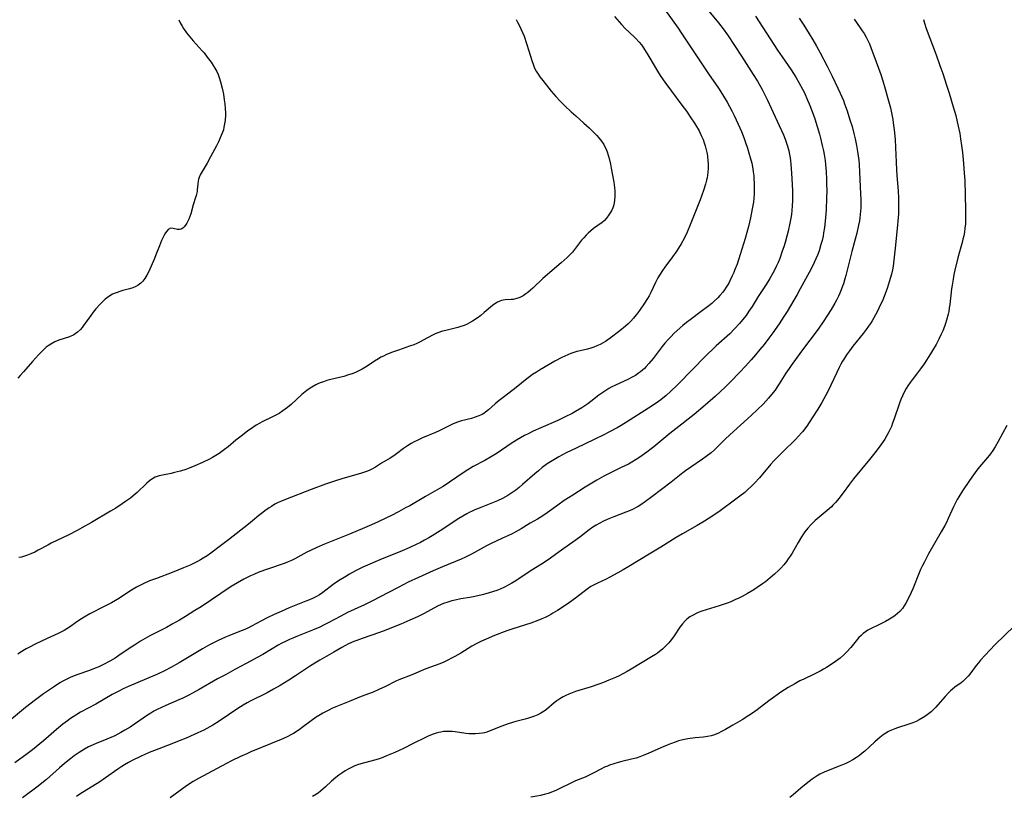
# Model space of a CAD drawing. Units: inches. Extents: x 2060224 to 2065666, y 206187 to 211658.
# Drawn here: x 2061067 to 2061262, y 206363 to 206517 of the extents above; entities that cross this region are included whole.
import ezdxf

# ---------------------------------------------------------------- set-up
doc = ezdxf.new("R2010")
doc.units = ezdxf.units.IN
doc.header["$MEASUREMENT"] = 0
doc.layers.add('c_36_T13S_R18E', color=195, linetype='Continuous')

msp = doc.modelspace()

# ---------------------------------------------------------------- linework, layer by layer
at = {"layer": 'c_36_T13S_R18E'}
for points, elevation in [([(2061194.93, 206519.2), (2061197.64, 206515.42), (2061198.39, 206514.35), (2061203.68, 206506.41), (2061205.64, 206503.51), (2061206.44, 206502.27), (2061207.36, 206500.75), (2061207.84, 206499.91), (2061208.3, 206499.05), (2061208.77, 206498.12), (2061209.56, 206496.4), (2061210.19, 206494.91), (2061210.73, 206493.52), (2061211.01, 206492.73), (2061211.39, 206491.61), (2061211.74, 206490.47), (2061211.93, 206489.8), (2061212.22, 206488.62), (2061212.43, 206487.52), (2061212.52, 206486.94), (2061212.62, 206486.15), (2061212.67, 206485.54), (2061212.72, 206484.66), (2061212.73, 206483.79), (2061212.69, 206482.5), (2061212.63, 206481.72), (2061212.55, 206480.94), (2061212.34, 206479.58), (2061211.98, 206477.82), (2061211.56, 206476.06), (2061211.25, 206474.91), (2061210.92, 206473.72), (2061209.94, 206470.51), (2061209.32, 206468.63), (2061208.91, 206467.53), (2061208.66, 206466.92), (2061208.38, 206466.26), (2061207.9, 206465.27), (2061207.67, 206464.84), (2061207.18, 206464.03), (2061206.84, 206463.54), (2061206.48, 206463.07), (2061205.92, 206462.39), (2061205.5, 206461.95), (2061204.7, 206461.17), (2061204.31, 206460.83), (2061203.47, 206460.14), (2061202.21, 206459.18), (2061200.01, 206457.56), (2061199.29, 206457.02), (2061198.59, 206456.45), (2061197.41, 206455.42), (2061196.77, 206454.82), (2061196.22, 206454.27), (2061195.69, 206453.71), (2061195.02, 206452.94), (2061194.49, 206452.27), (2061192.67, 206449.9), (2061191.84, 206448.88), (2061191.31, 206448.3), (2061190.95, 206447.93), (2061190.57, 206447.59), (2061190.18, 206447.26), (2061189.76, 206446.95), (2061189.15, 206446.54), (2061188.54, 206446.19), (2061187.79, 206445.81), (2061185.07, 206444.55), (2061184.48, 206444.25), (2061183.9, 206443.94), (2061183.46, 206443.67), (2061182.68, 206443.15), (2061181.92, 206442.6), (2061180.28, 206441.35), (2061179.68, 206440.91), (2061178.52, 206440.11), (2061177.29, 206439.37), (2061176.63, 206439), (2061175.21, 206438.28), (2061173.77, 206437.61), (2061170.41, 206436.15), (2061168.86, 206435.45), (2061167.99, 206435.03), (2061167.16, 206434.6), (2061166.35, 206434.16), (2061165.54, 206433.68), (2061164.52, 206433.03), (2061161.7, 206431.11), (2061160.39, 206430.28), (2061159.27, 206429.64), (2061156.97, 206428.44), (2061155.89, 206427.79), (2061155.18, 206427.32), (2061152.27, 206425.31), (2061150.99, 206424.49), (2061150.28, 206424.06), (2061147.51, 206422.52), (2061144.37, 206420.67), (2061143.56, 206420.22), (2061142.15, 206419.44), (2061140.78, 206418.73), (2061139.66, 206418.19), (2061138.12, 206417.46), (2061136.78, 206416.86), (2061135.4, 206416.26), (2061132.4, 206415.02), (2061127.46, 206413.03), (2061125.93, 206412.36), (2061124.69, 206411.78), (2061123.99, 206411.42), (2061121.59, 206410.13), (2061120.93, 206409.82), (2061120.25, 206409.53), (2061119.45, 206409.22), (2061116.14, 206408.07), (2061114.47, 206407.45), (2061113.43, 206407.01), (2061112.8, 206406.72), (2061111.49, 206406.08), (2061110.2, 206405.37), (2061108.96, 206404.6), (2061102.97, 206400.62), (2061101.77, 206399.84), (2061099.9, 206398.68), (2061098.68, 206397.95), (2061097.24, 206397.13), (2061096.11, 206396.52), (2061093.5, 206395.18), (2061092.8, 206394.81), (2061090.96, 206393.76), (2061089.76, 206393.02), (2061089.08, 206392.58), (2061086.68, 206390.93), (2061085.91, 206390.43), (2061084.86, 206389.8), (2061083.61, 206389.14), (2061082.71, 206388.71), (2061082, 206388.39), (2061080.82, 206387.93), (2061078.31, 206387.08), (2061077.77, 206386.87), (2061077, 206386.54), (2061076.24, 206386.18), (2061075.55, 206385.81), (2061074.98, 206385.48), (2061073.67, 206384.64), (2061072.93, 206384.15), (2061071.74, 206383.31), (2061070.15, 206382.13), (2061068.15, 206380.59), (2061065.35, 206378.32)], 978), ([(2061184.98, 206517.74), (2061186.39, 206516.18), (2061187.21, 206515.32), (2061187.85, 206514.7), (2061189.19, 206513.45), (2061189.89, 206512.7), (2061190.34, 206512.15), (2061190.75, 206511.56), (2061190.96, 206511.23), (2061191.62, 206510.14), (2061193.04, 206507.71), (2061193.74, 206506.58), (2061194.19, 206505.88), (2061194.99, 206504.75), (2061196.28, 206502.94), (2061198.37, 206500.19), (2061199.28, 206498.95), (2061200.16, 206497.68), (2061200.9, 206496.57), (2061201.29, 206495.94), (2061201.62, 206495.37), (2061201.8, 206495.04), (2061202.23, 206494.15), (2061202.57, 206493.35), (2061202.8, 206492.72), (2061203, 206492.08), (2061203.14, 206491.56), (2061203.37, 206490.5), (2061203.45, 206489.96), (2061203.54, 206489.17), (2061203.58, 206488.46), (2061203.59, 206487.61), (2061203.54, 206486.77), (2061203.47, 206486.26), (2061203.39, 206485.77), (2061203.28, 206485.28), (2061203.08, 206484.51), (2061202.68, 206483.21), (2061202.35, 206482.29), (2061201.99, 206481.37), (2061200.02, 206476.41), (2061199.41, 206474.96), (2061198.81, 206473.69), (2061198.22, 206472.62), (2061197.71, 206471.81), (2061197.35, 206471.26), (2061196.51, 206470.07), (2061194.99, 206468.02), (2061194.52, 206467.34), (2061194.08, 206466.65), (2061193.62, 206465.87), (2061193.15, 206464.99), (2061192.2, 206462.99), (2061191.86, 206462.34), (2061191.54, 206461.78), (2061190.83, 206460.67), (2061190.11, 206459.62), (2061189.63, 206458.96), (2061189.31, 206458.54), (2061188.8, 206457.9), (2061188.26, 206457.3), (2061187.72, 206456.77), (2061187.16, 206456.28), (2061186.03, 206455.38), (2061184.12, 206453.92), (2061183.2, 206453.27), (2061182.73, 206452.98), (2061182.14, 206452.66), (2061181.53, 206452.37), (2061180.93, 206452.13), (2061180.31, 206451.93), (2061179.66, 206451.76), (2061178.2, 206451.43), (2061177.53, 206451.26), (2061176.94, 206451.09), (2061176.36, 206450.88), (2061175.75, 206450.64), (2061175.16, 206450.37), (2061174.57, 206450.08), (2061173.19, 206449.35), (2061170.11, 206447.56), (2061169.51, 206447.2), (2061168.75, 206446.7), (2061168.15, 206446.26), (2061167.63, 206445.85), (2061165.51, 206444.1), (2061163.17, 206442.36), (2061162.09, 206441.52), (2061161.31, 206440.86), (2061159.99, 206439.67), (2061159.42, 206439.22), (2061159.09, 206438.99), (2061158.75, 206438.79), (2061158.07, 206438.48), (2061157.36, 206438.22), (2061156.62, 206438), (2061154.62, 206437.48), (2061153.67, 206437.17), (2061152.85, 206436.83), (2061150.19, 206435.52), (2061149.46, 206435.19), (2061146.91, 206434.12), (2061145.86, 206433.64), (2061145.26, 206433.33), (2061144.68, 206433.01), (2061143.94, 206432.55), (2061143.16, 206432), (2061141.74, 206430.94), (2061141.21, 206430.57), (2061140.5, 206430.12), (2061138.79, 206429.08), (2061137.58, 206428.33), (2061136.89, 206427.93), (2061136.31, 206427.66), (2061135.77, 206427.44), (2061135.22, 206427.25), (2061134.59, 206427.05), (2061132.06, 206426.36), (2061130.91, 206426.02), (2061129.45, 206425.55), (2061127.64, 206424.92), (2061124.82, 206423.87), (2061119.73, 206421.9), (2061118.93, 206421.57), (2061118.26, 206421.27), (2061117.62, 206420.95), (2061116.92, 206420.54), (2061116.46, 206420.25), (2061115.6, 206419.65), (2061115.2, 206419.35), (2061114.44, 206418.73), (2061113.2, 206417.68), (2061112.38, 206417.01), (2061108.39, 206413.89), (2061106.85, 206412.71), (2061104.91, 206411.26), (2061104.17, 206410.74), (2061103.41, 206410.25), (2061102.84, 206409.91), (2061102.27, 206409.59), (2061101.46, 206409.18), (2061100.82, 206408.88), (2061099.52, 206408.31), (2061097.22, 206407.39), (2061094.11, 206406.24), (2061092.77, 206405.73), (2061091.48, 206405.17), (2061090.85, 206404.86), (2061090.17, 206404.49), (2061089.5, 206404.1), (2061088.84, 206403.69), (2061086.77, 206402.34), (2061085.23, 206401.42), (2061083.78, 206400.64), (2061080.9, 206399.19), (2061079.78, 206398.56), (2061079.26, 206398.23), (2061078.53, 206397.73), (2061076.86, 206396.53), (2061076.36, 206396.21), (2061075.84, 206395.9), (2061075.18, 206395.55), (2061074.62, 206395.28), (2061072.47, 206394.32), (2061070.09, 206393.18), (2061068.92, 206392.59), (2061068.28, 206392.24), (2061067.12, 206391.56), (2061066.61, 206391.23)], 980), ([(2061213, 206517.81), (2061217.36, 206511.07), (2061218.24, 206509.76), (2061220.03, 206507.15), (2061220.96, 206505.72), (2061221.6, 206504.64), (2061222.3, 206503.35), (2061222.68, 206502.58), (2061223.32, 206501.14), (2061223.63, 206500.4), (2061224.2, 206498.91), (2061224.72, 206497.43), (2061225.2, 206495.92), (2061225.66, 206494.39), (2061225.87, 206493.62), (2061226.23, 206492.15), (2061226.46, 206491.07), (2061226.58, 206490.4), (2061226.77, 206489.15), (2061226.85, 206488.41), (2061226.98, 206486.9), (2061227.06, 206485.48), (2061227.09, 206484.52), (2061227.11, 206483.16), (2061227.09, 206481.79), (2061227, 206479.41), (2061226.89, 206477.9), (2061226.82, 206477.16), (2061226.67, 206475.9), (2061226.5, 206474.8), (2061226.38, 206474.19), (2061226.19, 206473.33), (2061225.97, 206472.49), (2061225.58, 206471.23), (2061225.28, 206470.42), (2061224.97, 206469.66), (2061224.63, 206468.91), (2061224.28, 206468.19), (2061223.64, 206466.97), (2061221.87, 206463.71), (2061221.24, 206462.58), (2061219.25, 206459.21), (2061218.61, 206458.19), (2061217.67, 206456.79), (2061216.42, 206454.99), (2061215.64, 206453.93), (2061214.69, 206452.68), (2061213.86, 206451.64), (2061212.99, 206450.58), (2061212.12, 206449.59), (2061211.01, 206448.37), (2061209.87, 206447.15), (2061208.03, 206445.25), (2061206.98, 206444.22), (2061205.02, 206442.42), (2061203.02, 206440.65), (2061200.79, 206438.76), (2061199.65, 206437.82), (2061198.39, 206436.82), (2061196.01, 206434.99), (2061192.8, 206432.32), (2061192.3, 206431.94), (2061191.43, 206431.29), (2061190.03, 206430.32), (2061189.3, 206429.85), (2061188.42, 206429.32), (2061187.75, 206428.94), (2061186.35, 206428.22), (2061184.19, 206427.2), (2061182.9, 206426.54), (2061181.53, 206425.75), (2061179.21, 206424.34), (2061176.72, 206422.79), (2061175.03, 206421.7), (2061173.76, 206420.8), (2061171.65, 206419.23), (2061170.77, 206418.63), (2061169.71, 206418), (2061168.28, 206417.18), (2061166.5, 206416.1), (2061165.29, 206415.43), (2061164.56, 206415.05), (2061162.8, 206414.21), (2061160.37, 206413.09), (2061159.58, 206412.7), (2061156.64, 206411.06), (2061155.46, 206410.48), (2061154.55, 206410.08), (2061150.87, 206408.54), (2061149.03, 206407.75), (2061146.13, 206406.43), (2061144.09, 206405.46), (2061142.11, 206404.46), (2061138.39, 206402.51), (2061137.02, 206401.81), (2061135.38, 206401.02), (2061132.06, 206399.44), (2061130.72, 206398.76), (2061128.2, 206397.42), (2061127.37, 206397), (2061126.52, 206396.59), (2061125.4, 206396.09), (2061124.73, 206395.82), (2061122.12, 206394.78), (2061121.18, 206394.39), (2061120.51, 206394.1), (2061119.72, 206393.73), (2061119.01, 206393.37), (2061118.3, 206392.98), (2061115.22, 206391.14), (2061114.12, 206390.51), (2061112.91, 206389.85), (2061109.66, 206388.14), (2061107.8, 206387.13), (2061106.27, 206386.28), (2061102.58, 206384.18), (2061101.31, 206383.48), (2061100.57, 206383.09), (2061099.33, 206382.49), (2061098.54, 206382.13), (2061096.01, 206381.04), (2061095.13, 206380.64), (2061094.25, 206380.21), (2061093.6, 206379.86), (2061092.99, 206379.49), (2061092.38, 206379.11), (2061088.89, 206376.74), (2061087.85, 206376.09), (2061087.06, 206375.64), (2061085.87, 206375.02), (2061085.06, 206374.65), (2061084.31, 206374.33), (2061082.17, 206373.47), (2061081.09, 206372.99), (2061080.65, 206372.78), (2061079.88, 206372.36), (2061078.8, 206371.69), (2061077.82, 206370.99), (2061077.12, 206370.46), (2061075.91, 206369.51), (2061074.86, 206368.62), (2061072.3, 206366.34), (2061071.39, 206365.59), (2061070.63, 206364.99), (2061067.54, 206362.71)], 974)]:
    msp.add_lwpolyline(points, dxfattribs=dict(at, elevation=elevation))
for points in [[(2061201.41, 206521.69, 976), (2061205.64, 206516.52, 976), (2061206.54, 206515.33, 976), (2061207.39, 206514.12, 976), (2061210.17, 206509.9, 976), (2061212.52, 206506.28, 976), (2061213.35, 206504.91, 976), (2061214.27, 206503.28, 976), (2061215.37, 206501.14, 976), (2061216.11, 206499.6, 976), (2061217.29, 206497.02, 976), (2061218.52, 206494.25, 976), (2061218.85, 206493.44, 976), (2061219.16, 206492.62, 976), (2061219.34, 206492.05, 976), (2061219.59, 206491.08, 976), (2061219.74, 206490.4, 976), (2061219.85, 206489.72, 976), (2061219.93, 206489.14, 976), (2061220.01, 206488.47, 976), (2061220.08, 206487.59, 976), (2061220.19, 206485.59, 976), (2061220.3, 206483.17, 976), (2061220.32, 206482.3, 976), (2061220.32, 206481.2, 976), (2061220.28, 206480.18, 976), (2061220.2, 206479.26, 976), (2061220.1, 206478.49, 976), (2061219.97, 206477.72, 976), (2061219.8, 206476.76, 976), (2061219.45, 206475.17, 976), (2061219.19, 206474.16, 976), (2061218.84, 206472.91, 976), (2061218.58, 206472.03, 976), (2061218.3, 206471.17, 976), (2061217.79, 206469.75, 976), (2061217.47, 206468.97, 976), (2061217.17, 206468.29, 976), (2061216.86, 206467.67, 976), (2061216.42, 206466.85, 976), (2061215.82, 206465.77, 976), (2061215.09, 206464.57, 976), (2061213.52, 206462.17, 976), (2061212.31, 206460.22, 976), (2061211.68, 206459.25, 976), (2061211.1, 206458.45, 976), (2061210.73, 206457.97, 976), (2061209.78, 206456.8, 976), (2061208.84, 206455.77, 976), (2061207.86, 206454.8, 976), (2061205.19, 206452.37, 976), (2061202.82, 206450.1, 976), (2061200.65, 206447.92, 976), (2061197.35, 206444.52, 976), (2061196.21, 206443.39, 976), (2061195.2, 206442.48, 976), (2061194.62, 206442, 976), (2061194.17, 206441.66, 976), (2061193.28, 206441.02, 976), (2061191.72, 206440, 976), (2061187.36, 206437.22, 976), (2061186.34, 206436.6, 976), (2061185.51, 206436.11, 976), (2061183.91, 206435.24, 976), (2061182.9, 206434.73, 976), (2061180.97, 206433.79, 976), (2061177.42, 206432.11, 976), (2061175.44, 206431.13, 976), (2061173.95, 206430.35, 976), (2061172.62, 206429.59, 976), (2061171.63, 206428.95, 976), (2061170.68, 206428.25, 976), (2061169.91, 206427.62, 976), (2061169.18, 206427, 976), (2061166.75, 206424.86, 976), (2061166.11, 206424.31, 976), (2061165.46, 206423.78, 976), (2061165.03, 206423.46, 976), (2061164.46, 206423.07, 976), (2061163.87, 206422.71, 976), (2061162.77, 206422.11, 976), (2061161.79, 206421.64, 976), (2061160.77, 206421.21, 976), (2061158.13, 206420.2, 976), (2061157.28, 206419.85, 976), (2061156.77, 206419.61, 976), (2061156.15, 206419.3, 976), (2061155.7, 206419.05, 976), (2061154.9, 206418.59, 976), (2061154.15, 206418.12, 976), (2061150.39, 206415.67, 976), (2061148.84, 206414.7, 976), (2061148.18, 206414.31, 976), (2061147.34, 206413.84, 976), (2061146.49, 206413.39, 976), (2061145.65, 206412.97, 976), (2061144.37, 206412.38, 976), (2061142.9, 206411.74, 976), (2061138.42, 206409.93, 976), (2061136.44, 206409.09, 976), (2061135.05, 206408.45, 976), (2061133.64, 206407.74, 976), (2061132.46, 206407.08, 976), (2061131.72, 206406.64, 976), (2061130.27, 206405.73, 976), (2061129.21, 206405.01, 976), (2061127.11, 206403.45, 976), (2061126.45, 206403, 976), (2061125.89, 206402.65, 976), (2061125.2, 206402.3, 976), (2061124.49, 206401.99, 976), (2061123.77, 206401.69, 976), (2061120.46, 206400.37, 976), (2061118.87, 206399.7, 976), (2061117.45, 206399.05, 976), (2061116.07, 206398.38, 976), (2061114.95, 206397.81, 976), (2061112.97, 206396.75, 976), (2061112.37, 206396.45, 976), (2061111.67, 206396.12, 976), (2061110.6, 206395.67, 976), (2061108.48, 206394.86, 976), (2061107.82, 206394.58, 976), (2061106.36, 206393.92, 976), (2061105.47, 206393.48, 976), (2061104.63, 206393.04, 976), (2061103.27, 206392.28, 976), (2061101.93, 206391.48, 976), (2061098.61, 206389.46, 976), (2061097, 206388.54, 976), (2061095.75, 206387.9, 976), (2061094.31, 206387.22, 976), (2061092.17, 206386.3, 976), (2061088.69, 206384.84, 976), (2061087.5, 206384.3, 976), (2061086.79, 206383.95, 976), (2061085.37, 206383.18, 976), (2061082.11, 206381.3, 976), (2061079.07, 206379.66, 976), (2061078.1, 206379.09, 976), (2061077.06, 206378.42, 976), (2061076.45, 206378, 976), (2061075.54, 206377.3, 976), (2061074.3, 206376.27, 976), (2061072.72, 206374.87, 976), (2061071.7, 206374.01, 976), (2061069.54, 206372.24, 976), (2061068.22, 206371.22, 976), (2061067.03, 206370.35, 976), (2061066, 206369.63, 976)], [(2061098.54, 206517.13, 984), (2061098.86, 206516.48, 984), (2061099.23, 206515.82, 984), (2061099.52, 206515.37, 984), (2061100.12, 206514.52, 984), (2061100.74, 206513.75, 984), (2061101.43, 206512.94, 984), (2061103.22, 206510.95, 984), (2061103.57, 206510.53, 984), (2061104.22, 206509.69, 984), (2061104.96, 206508.68, 984), (2061105.38, 206508.06, 984), (2061105.71, 206507.53, 984), (2061106.08, 206506.86, 984), (2061106.36, 206506.26, 984), (2061106.59, 206505.64, 984), (2061106.86, 206504.78, 984), (2061107.17, 206503.55, 984), (2061107.4, 206502.35, 984), (2061107.58, 206501.2, 984), (2061107.68, 206500.44, 984), (2061107.77, 206499.53, 984), (2061107.81, 206498.62, 984), (2061107.81, 206498.17, 984), (2061107.75, 206497.17, 984), (2061107.66, 206496.49, 984), (2061107.52, 206495.81, 984), (2061107.4, 206495.3, 984), (2061107.17, 206494.6, 984), (2061106.8, 206493.68, 984), (2061106.44, 206492.89, 984), (2061106.05, 206492.11, 984), (2061104.88, 206489.88, 984), (2061104.18, 206488.64, 984), (2061103.37, 206487.32, 984), (2061102.99, 206486.69, 984), (2061102.82, 206486.36, 984), (2061102.59, 206485.84, 984), (2061102.47, 206485.45, 984), (2061102.39, 206485.06, 984), (2061102.32, 206484.53, 984), (2061102.22, 206483.38, 984), (2061102.18, 206483.03, 984), (2061102.02, 206482.25, 984), (2061101.9, 206481.81, 984), (2061101.44, 206480.38, 984), (2061100.92, 206478.62, 984), (2061100.73, 206478.05, 984), (2061100.52, 206477.51, 984), (2061100.34, 206477.12, 984), (2061100.14, 206476.76, 984), (2061099.89, 206476.36, 984), (2061099.62, 206476.02, 984), (2061099.33, 206475.75, 984), (2061099.01, 206475.57, 984), (2061098.7, 206475.5, 984), (2061098.29, 206475.51, 984), (2061097.43, 206475.71, 984), (2061096.9, 206475.72, 984), (2061096.48, 206475.52, 984), (2061096.16, 206475.17, 984), (2061095.92, 206474.81, 984), (2061095.68, 206474.38, 984), (2061095.15, 206473.32, 984), (2061094.7, 206472.22, 984), (2061094.03, 206470.44, 984), (2061093.76, 206469.74, 984), (2061093.1, 206468.19, 984), (2061092.57, 206467.02, 984), (2061092.25, 206466.41, 984), (2061091.82, 206465.73, 984), (2061091.44, 206465.25, 984), (2061091.01, 206464.83, 984), (2061090.53, 206464.46, 984), (2061090.01, 206464.16, 984), (2061089.41, 206463.91, 984), (2061088.78, 206463.72, 984), (2061087.47, 206463.38, 984), (2061086.88, 206463.2, 984), (2061086.3, 206463, 984), (2061085.93, 206462.86, 984), (2061085.41, 206462.62, 984), (2061084.91, 206462.34, 984), (2061084.42, 206462.01, 984), (2061083.97, 206461.65, 984), (2061083.48, 206461.2, 984), (2061082.87, 206460.57, 984), (2061082.11, 206459.73, 984), (2061081.55, 206459.06, 984), (2061081.08, 206458.45, 984), (2061079.65, 206456.43, 984), (2061079.36, 206456.04, 984), (2061079.05, 206455.67, 984), (2061078.47, 206455.09, 984), (2061077.71, 206454.55, 984), (2061076.85, 206454.16, 984), (2061074.75, 206453.49, 984), (2061073.95, 206453.16, 984), (2061073.18, 206452.76, 984), (2061072.67, 206452.43, 984), (2061072.27, 206452.11, 984), (2061071.76, 206451.65, 984), (2061070.75, 206450.63, 984), (2061069.52, 206449.28, 984), (2061067.75, 206447.21, 984), (2061067.11, 206446.51, 984), (2061066.61, 206445.99, 984)], [(2061165.48, 206517.16, 982), (2061165.77, 206516.65, 982), (2061166.11, 206516.02, 982), (2061166.44, 206515.31, 982), (2061166.76, 206514.59, 982), (2061167.05, 206513.85, 982), (2061167.56, 206512.41, 982), (2061168.03, 206510.93, 982), (2061168.6, 206509.02, 982), (2061168.86, 206508.27, 982), (2061169.16, 206507.54, 982), (2061169.49, 206506.9, 982), (2061169.83, 206506.35, 982), (2061170.19, 206505.81, 982), (2061170.76, 206505.05, 982), (2061172.45, 206502.95, 982), (2061173.35, 206501.9, 982), (2061174.22, 206500.95, 982), (2061175.13, 206500.03, 982), (2061176.38, 206498.84, 982), (2061177.3, 206498.02, 982), (2061178.92, 206496.61, 982), (2061179.95, 206495.68, 982), (2061180.5, 206495.15, 982), (2061181.45, 206494.18, 982), (2061181.89, 206493.67, 982), (2061182.41, 206493.02, 982), (2061182.87, 206492.33, 982), (2061183.05, 206492.01, 982), (2061183.27, 206491.56, 982), (2061183.53, 206490.92, 982), (2061183.75, 206490.26, 982), (2061183.93, 206489.58, 982), (2061184.18, 206488.46, 982), (2061184.34, 206487.64, 982), (2061184.86, 206484.87, 982), (2061185.01, 206483.85, 982), (2061185.08, 206483.13, 982), (2061185.1, 206482.61, 982), (2061185.1, 206482.1, 982), (2061185.02, 206481.21, 982), (2061184.85, 206480.38, 982), (2061184.64, 206479.78, 982), (2061184.38, 206479.19, 982), (2061184.16, 206478.77, 982), (2061183.91, 206478.37, 982), (2061183.44, 206477.74, 982), (2061183.01, 206477.28, 982), (2061182.53, 206476.88, 982), (2061180.84, 206475.66, 982), (2061180.32, 206475.24, 982), (2061179.81, 206474.79, 982), (2061179.35, 206474.34, 982), (2061178.9, 206473.86, 982), (2061178.46, 206473.34, 982), (2061177.07, 206471.5, 982), (2061176.65, 206471, 982), (2061176.13, 206470.45, 982), (2061175.59, 206469.92, 982), (2061174.42, 206468.85, 982), (2061170.79, 206465.73, 982), (2061168.81, 206463.86, 982), (2061168.33, 206463.43, 982), (2061167.82, 206463, 982), (2061167.44, 206462.71, 982), (2061166.85, 206462.32, 982), (2061166.24, 206462, 982), (2061165.82, 206461.84, 982), (2061165.39, 206461.71, 982), (2061164.93, 206461.62, 982), (2061164.47, 206461.57, 982), (2061163.32, 206461.52, 982), (2061162.91, 206461.48, 982), (2061162.57, 206461.4, 982), (2061162.24, 206461.29, 982), (2061161.78, 206461.08, 982), (2061161.27, 206460.76, 982), (2061160.78, 206460.38, 982), (2061159.17, 206458.99, 982), (2061158.49, 206458.43, 982), (2061157.78, 206457.9, 982), (2061156.84, 206457.29, 982), (2061156.23, 206456.94, 982), (2061155.79, 206456.73, 982), (2061155.18, 206456.46, 982), (2061154.54, 206456.23, 982), (2061153.89, 206456.03, 982), (2061152.84, 206455.76, 982), (2061151.51, 206455.46, 982), (2061150.85, 206455.28, 982), (2061149.96, 206454.97, 982), (2061149.42, 206454.75, 982), (2061148.89, 206454.49, 982), (2061147.06, 206453.5, 982), (2061146.44, 206453.18, 982), (2061145.8, 206452.89, 982), (2061145.16, 206452.62, 982), (2061144.31, 206452.3, 982), (2061142.12, 206451.56, 982), (2061140.96, 206451.15, 982), (2061139.8, 206450.68, 982), (2061139.16, 206450.37, 982), (2061138.67, 206450.12, 982), (2061138.16, 206449.83, 982), (2061137.42, 206449.37, 982), (2061135.92, 206448.39, 982), (2061134.95, 206447.79, 982), (2061134.57, 206447.59, 982), (2061133.78, 206447.2, 982), (2061132.96, 206446.86, 982), (2061132.25, 206446.61, 982), (2061131.27, 206446.33, 982), (2061128.73, 206445.7, 982), (2061127.95, 206445.49, 982), (2061127.27, 206445.28, 982), (2061126.61, 206445.03, 982), (2061126.16, 206444.84, 982), (2061125.73, 206444.64, 982), (2061124.97, 206444.22, 982), (2061124.25, 206443.74, 982), (2061123.97, 206443.53, 982), (2061123.61, 206443.24, 982), (2061123, 206442.71, 982), (2061120.86, 206440.78, 982), (2061120.14, 206440.17, 982), (2061119.69, 206439.83, 982), (2061119.23, 206439.5, 982), (2061118.46, 206439, 982), (2061117.66, 206438.56, 982), (2061117.15, 206438.3, 982), (2061115.07, 206437.31, 982), (2061114.62, 206437.07, 982), (2061113.92, 206436.66, 982), (2061113.23, 206436.22, 982), (2061112.16, 206435.46, 982), (2061110.93, 206434.5, 982), (2061109.9, 206433.66, 982), (2061108.37, 206432.35, 982), (2061107.66, 206431.79, 982), (2061107.13, 206431.4, 982), (2061106.58, 206431.03, 982), (2061105.93, 206430.62, 982), (2061105.27, 206430.24, 982), (2061104.68, 206429.92, 982), (2061103.24, 206429.22, 982), (2061101.75, 206428.57, 982), (2061100.59, 206428.11, 982), (2061099.97, 206427.88, 982), (2061098.87, 206427.54, 982), (2061097.72, 206427.23, 982), (2061097.04, 206427.08, 982), (2061095.3, 206426.74, 982), (2061094.69, 206426.59, 982), (2061094.28, 206426.46, 982), (2061093.89, 206426.3, 982), (2061093.21, 206425.92, 982), (2061092.78, 206425.6, 982), (2061092.25, 206425.16, 982), (2061090.28, 206423.26, 982), (2061089.52, 206422.6, 982), (2061088.95, 206422.15, 982), (2061088.01, 206421.47, 982), (2061087.33, 206421.01, 982), (2061086.06, 206420.2, 982), (2061085.04, 206419.58, 982), (2061081.24, 206417.35, 982), (2061079.35, 206416.27, 982), (2061078.38, 206415.76, 982), (2061076.72, 206414.91, 982), (2061073.22, 206413.2, 982), (2061072.56, 206412.85, 982), (2061070.69, 206411.82, 982), (2061070, 206411.46, 982), (2061069.2, 206411.1, 982), (2061068.55, 206410.85, 982), (2061067.94, 206410.65, 982), (2061067.33, 206410.48, 982), (2061066.81, 206410.36, 982)], [(2061221.65, 206517.42, 972), (2061222.55, 206516.04, 972), (2061223.6, 206514.35, 972), (2061224.33, 206513.14, 972), (2061225.07, 206511.86, 972), (2061225.8, 206510.54, 972), (2061227.19, 206507.88, 972), (2061228.18, 206505.91, 972), (2061229.32, 206503.56, 972), (2061229.78, 206502.57, 972), (2061230.11, 206501.83, 972), (2061230.42, 206501.09, 972), (2061230.66, 206500.46, 972), (2061231.16, 206499.03, 972), (2061231.72, 206497.28, 972), (2061232.13, 206495.92, 972), (2061232.5, 206494.53, 972), (2061232.74, 206493.5, 972), (2061233.01, 206492.16, 972), (2061233.22, 206490.98, 972), (2061233.35, 206490.09, 972), (2061233.46, 206489.15, 972), (2061233.53, 206488.39, 972), (2061233.82, 206482.48, 972), (2061233.86, 206481.51, 972), (2061233.87, 206480.53, 972), (2061233.85, 206479.82, 972), (2061233.81, 206479.14, 972), (2061233.67, 206477.79, 972), (2061233.59, 206477.2, 972), (2061233.43, 206476.33, 972), (2061233.07, 206474.76, 972), (2061232.77, 206473.57, 972), (2061232.08, 206471.1, 972), (2061231.8, 206470.04, 972), (2061230.92, 206466.38, 972), (2061230.73, 206465.67, 972), (2061230.43, 206464.72, 972), (2061230.25, 206464.21, 972), (2061229.98, 206463.53, 972), (2061229.71, 206462.88, 972), (2061229.42, 206462.25, 972), (2061229.04, 206461.48, 972), (2061228.72, 206460.88, 972), (2061227.97, 206459.6, 972), (2061227.27, 206458.47, 972), (2061226.39, 206457.15, 972), (2061225.39, 206455.73, 972), (2061222.13, 206451.37, 972), (2061220.06, 206448.52, 972), (2061219.63, 206447.92, 972), (2061219.01, 206446.99, 972), (2061217.69, 206444.87, 972), (2061217.3, 206444.26, 972), (2061216.87, 206443.62, 972), (2061216.17, 206442.71, 972), (2061215.55, 206441.98, 972), (2061214.48, 206440.83, 972), (2061213.38, 206439.74, 972), (2061212.11, 206438.56, 972), (2061207.86, 206434.72, 972), (2061206.96, 206433.86, 972), (2061205.35, 206432.26, 972), (2061204.82, 206431.76, 972), (2061204.15, 206431.17, 972), (2061203.18, 206430.42, 972), (2061202.43, 206429.89, 972), (2061200.14, 206428.32, 972), (2061199.08, 206427.56, 972), (2061198.57, 206427.18, 972), (2061196.23, 206425.35, 972), (2061192.42, 206422.44, 972), (2061191.14, 206421.5, 972), (2061190.42, 206421, 972), (2061189.69, 206420.54, 972), (2061189.16, 206420.24, 972), (2061188.68, 206420, 972), (2061187.97, 206419.67, 972), (2061187.24, 206419.38, 972), (2061184.86, 206418.47, 972), (2061183.53, 206417.93, 972), (2061182.85, 206417.62, 972), (2061182.09, 206417.23, 972), (2061181.35, 206416.82, 972), (2061180.68, 206416.39, 972), (2061179.96, 206415.86, 972), (2061178.1, 206414.39, 972), (2061177.23, 206413.73, 972), (2061174.51, 206411.83, 972), (2061171.83, 206409.91, 972), (2061170.54, 206409.06, 972), (2061168.5, 206407.79, 972), (2061165.4, 206405.78, 972), (2061164.64, 206405.31, 972), (2061163.92, 206404.9, 972), (2061163.18, 206404.52, 972), (2061162.29, 206404.12, 972), (2061161.67, 206403.87, 972), (2061161.03, 206403.64, 972), (2061159.95, 206403.3, 972), (2061158.72, 206402.97, 972), (2061157.3, 206402.66, 972), (2061156.27, 206402.47, 972), (2061154.53, 206402.18, 972), (2061153.37, 206401.95, 972), (2061152.76, 206401.81, 972), (2061151.91, 206401.55, 972), (2061151.07, 206401.25, 972), (2061150.64, 206401.07, 972), (2061149.9, 206400.72, 972), (2061147.27, 206399.3, 972), (2061145.92, 206398.62, 972), (2061144.4, 206397.92, 972), (2061142.64, 206397.16, 972), (2061141.11, 206396.53, 972), (2061139.64, 206395.97, 972), (2061138.38, 206395.52, 972), (2061134.92, 206394.33, 972), (2061133.85, 206393.93, 972), (2061133.29, 206393.71, 972), (2061132.21, 206393.23, 972), (2061131.51, 206392.87, 972), (2061130.93, 206392.55, 972), (2061129.31, 206391.6, 972), (2061126.54, 206390.03, 972), (2061125.85, 206389.62, 972), (2061124.67, 206388.87, 972), (2061121.71, 206386.87, 972), (2061120.36, 206386.01, 972), (2061118.66, 206384.98, 972), (2061117.38, 206384.26, 972), (2061116.06, 206383.55, 972), (2061112.74, 206381.87, 972), (2061112.12, 206381.54, 972), (2061111.35, 206381.1, 972), (2061110.28, 206380.43, 972), (2061106.59, 206377.9, 972), (2061105.29, 206377.08, 972), (2061104.74, 206376.76, 972), (2061103.56, 206376.14, 972), (2061102.36, 206375.56, 972), (2061101.61, 206375.23, 972), (2061100.03, 206374.56, 972), (2061098.66, 206374, 972), (2061097.15, 206373.41, 972), (2061093.74, 206372.1, 972), (2061092.67, 206371.67, 972), (2061090.93, 206370.9, 972), (2061089.41, 206370.15, 972), (2061088.61, 206369.71, 972), (2061087.81, 206369.25, 972), (2061087.28, 206368.92, 972), (2061086.49, 206368.4, 972), (2061084, 206366.64, 972), (2061082.87, 206365.89, 972), (2061078.94, 206363.42, 972), (2061078.26, 206362.95, 972)], [(2061232.53, 206517.23, 970), (2061233.76, 206515.54, 970), (2061234.17, 206514.95, 970), (2061234.53, 206514.37, 970), (2061234.88, 206513.77, 970), (2061235.27, 206513, 970), (2061235.57, 206512.33, 970), (2061235.86, 206511.61, 970), (2061236.95, 206508.75, 970), (2061237.41, 206507.5, 970), (2061237.83, 206506.28, 970), (2061238.25, 206504.98, 970), (2061238.72, 206503.42, 970), (2061239.13, 206501.94, 970), (2061239.73, 206499.64, 970), (2061240.04, 206498.31, 970), (2061240.22, 206497.35, 970), (2061240.32, 206496.68, 970), (2061240.5, 206495.27, 970), (2061240.67, 206493.37, 970), (2061240.77, 206491.77, 970), (2061240.88, 206488.84, 970), (2061240.95, 206487.34, 970), (2061241.02, 206486.18, 970), (2061241.26, 206483.15, 970), (2061241.33, 206481.7, 970), (2061241.35, 206480.67, 970), (2061241.35, 206479.65, 970), (2061241.32, 206478.62, 970), (2061241.23, 206477.16, 970), (2061241.16, 206476.37, 970), (2061240.66, 206471.81, 970), (2061240.44, 206469.4, 970), (2061240.28, 206468.21, 970), (2061240.14, 206467.47, 970), (2061239.94, 206466.65, 970), (2061239.5, 206465.13, 970), (2061239.07, 206463.77, 970), (2061238.76, 206462.9, 970), (2061238.5, 206462.21, 970), (2061238.15, 206461.35, 970), (2061237.8, 206460.59, 970), (2061237.09, 206459.15, 970), (2061236.44, 206457.94, 970), (2061236.12, 206457.38, 970), (2061235.78, 206456.84, 970), (2061235.43, 206456.31, 970), (2061234.93, 206455.61, 970), (2061234.36, 206454.86, 970), (2061232.32, 206452.3, 970), (2061231.62, 206451.39, 970), (2061231.06, 206450.61, 970), (2061230.62, 206449.95, 970), (2061230.27, 206449.36, 970), (2061229.93, 206448.75, 970), (2061229.57, 206448.07, 970), (2061229.1, 206447.11, 970), (2061227.92, 206444.57, 970), (2061227.46, 206443.63, 970), (2061226.93, 206442.6, 970), (2061226.14, 206441.18, 970), (2061225.35, 206439.85, 970), (2061224.25, 206438.11, 970), (2061223.13, 206436.44, 970), (2061222.68, 206435.83, 970), (2061222.36, 206435.41, 970), (2061222.11, 206435.1, 970), (2061221.52, 206434.45, 970), (2061220.91, 206433.81, 970), (2061218.47, 206431.43, 970), (2061217.22, 206430.18, 970), (2061216.64, 206429.58, 970), (2061216.04, 206428.92, 970), (2061213.75, 206426.23, 970), (2061212.75, 206425.14, 970), (2061212.1, 206424.48, 970), (2061211.47, 206423.89, 970), (2061210.83, 206423.32, 970), (2061209.85, 206422.53, 970), (2061208.81, 206421.75, 970), (2061205.94, 206419.66, 970), (2061204.32, 206418.51, 970), (2061203.59, 206418.04, 970), (2061202.88, 206417.6, 970), (2061201.4, 206416.72, 970), (2061198.48, 206415.08, 970), (2061197.25, 206414.36, 970), (2061194.19, 206412.45, 970), (2061191.88, 206411.07, 970), (2061187.88, 206408.62, 970), (2061186.7, 206407.92, 970), (2061185.68, 206407.33, 970), (2061184.09, 206406.48, 970), (2061183.35, 206406.11, 970), (2061181.61, 206405.3, 970), (2061180.99, 206404.98, 970), (2061180.32, 206404.6, 970), (2061179.59, 206404.11, 970), (2061177.24, 206402.32, 970), (2061176.07, 206401.47, 970), (2061174.99, 206400.74, 970), (2061173.7, 206399.89, 970), (2061172.79, 206399.33, 970), (2061172.35, 206399.07, 970), (2061171.9, 206398.83, 970), (2061171.27, 206398.51, 970), (2061170.61, 206398.22, 970), (2061169.79, 206397.88, 970), (2061168.39, 206397.38, 970), (2061164.86, 206396.22, 970), (2061163.65, 206395.8, 970), (2061161.21, 206394.9, 970), (2061159.51, 206394.21, 970), (2061158.62, 206393.8, 970), (2061157.82, 206393.39, 970), (2061156.73, 206392.77, 970), (2061154.5, 206391.41, 970), (2061153.32, 206390.73, 970), (2061152.68, 206390.38, 970), (2061151.91, 206389.99, 970), (2061151.13, 206389.64, 970), (2061150.34, 206389.31, 970), (2061147.55, 206388.26, 970), (2061144.66, 206387.05, 970), (2061142.23, 206386.1, 970), (2061141.6, 206385.81, 970), (2061139.59, 206384.8, 970), (2061138.27, 206384.18, 970), (2061137.09, 206383.69, 970), (2061134.74, 206382.77, 970), (2061132.36, 206381.79, 970), (2061129.72, 206380.74, 970), (2061128.91, 206380.39, 970), (2061128.3, 206380.1, 970), (2061127.13, 206379.48, 970), (2061126.58, 206379.16, 970), (2061125.82, 206378.68, 970), (2061124.83, 206377.98, 970), (2061123.29, 206376.82, 970), (2061122.44, 206376.21, 970), (2061121.32, 206375.47, 970), (2061120.68, 206375.1, 970), (2061120.2, 206374.85, 970), (2061119.34, 206374.45, 970), (2061118.89, 206374.26, 970), (2061112.87, 206371.81, 970), (2061112.03, 206371.45, 970), (2061110.78, 206370.88, 970), (2061109.01, 206370.02, 970), (2061108.02, 206369.53, 970), (2061102.45, 206366.52, 970), (2061101.42, 206365.93, 970), (2061100.86, 206365.58, 970), (2061099.84, 206364.88, 970), (2061096.87, 206362.66, 970)], [(2061246.28, 206517.15, 968), (2061246.49, 206516.47, 968), (2061246.87, 206515.37, 968), (2061248.82, 206510.16, 968), (2061249.58, 206508.02, 968), (2061250.14, 206506.42, 968), (2061250.89, 206504.15, 968), (2061251.41, 206502.54, 968), (2061252.21, 206499.86, 968), (2061252.7, 206498.12, 968), (2061253.02, 206496.83, 968), (2061253.21, 206496.02, 968), (2061253.49, 206494.56, 968), (2061253.68, 206493.46, 968), (2061253.87, 206492.16, 968), (2061254.05, 206490.78, 968), (2061254.27, 206488.61, 968), (2061254.41, 206486.67, 968), (2061254.48, 206485.21, 968), (2061254.67, 206479.43, 968), (2061254.67, 206477.78, 968), (2061254.62, 206476.6, 968), (2061254.54, 206475.76, 968), (2061254.42, 206474.93, 968), (2061254.29, 206474.25, 968), (2061254.14, 206473.58, 968), (2061253.97, 206472.92, 968), (2061253.42, 206471.05, 968), (2061253.11, 206469.84, 968), (2061252.54, 206467.42, 968), (2061252.35, 206466.53, 968), (2061252.17, 206465.63, 968), (2061251.98, 206464.45, 968), (2061251.88, 206463.68, 968), (2061251.52, 206460.59, 968), (2061251.43, 206459.92, 968), (2061251.31, 206459.21, 968), (2061251.2, 206458.65, 968), (2061250.9, 206457.5, 968), (2061250.69, 206456.86, 968), (2061250.46, 206456.23, 968), (2061250.13, 206455.39, 968), (2061249.76, 206454.56, 968), (2061249.37, 206453.74, 968), (2061248.82, 206452.69, 968), (2061248.11, 206451.45, 968), (2061247.7, 206450.79, 968), (2061246.41, 206448.82, 968), (2061245.73, 206447.82, 968), (2061244.94, 206446.76, 968), (2061244.05, 206445.64, 968), (2061243.67, 206445.13, 968), (2061243.23, 206444.48, 968), (2061242.86, 206443.9, 968), (2061242.49, 206443.23, 968), (2061242.12, 206442.45, 968), (2061241.81, 206441.75, 968), (2061241.53, 206441.03, 968), (2061240.51, 206437.88, 968), (2061240.19, 206437.03, 968), (2061239.93, 206436.4, 968), (2061239.42, 206435.32, 968), (2061239.03, 206434.59, 968), (2061238.61, 206433.88, 968), (2061237.87, 206432.77, 968), (2061236.95, 206431.52, 968), (2061235.6, 206429.81, 968), (2061232.44, 206426.01, 968), (2061231.63, 206424.95, 968), (2061230.35, 206423.2, 968), (2061229.49, 206422.08, 968), (2061228.92, 206421.4, 968), (2061228.32, 206420.75, 968), (2061228.03, 206420.46, 968), (2061227.17, 206419.69, 968), (2061225.6, 206418.39, 968), (2061224.83, 206417.72, 968), (2061223.95, 206416.86, 968), (2061223.38, 206416.23, 968), (2061222.78, 206415.47, 968), (2061222.12, 206414.52, 968), (2061221.43, 206413.37, 968), (2061220.23, 206411.26, 968), (2061219.84, 206410.63, 968), (2061219.49, 206410.11, 968), (2061219.12, 206409.6, 968), (2061218.58, 206408.93, 968), (2061218.02, 206408.3, 968), (2061217.59, 206407.85, 968), (2061216.74, 206407.05, 968), (2061215.92, 206406.36, 968), (2061214.95, 206405.59, 968), (2061214.37, 206405.16, 968), (2061213.33, 206404.42, 968), (2061212.67, 206404, 968), (2061211.37, 206403.22, 968), (2061210.36, 206402.67, 968), (2061209.65, 206402.32, 968), (2061208.86, 206401.96, 968), (2061208.07, 206401.62, 968), (2061207.33, 206401.34, 968), (2061205.79, 206400.81, 968), (2061202.34, 206399.72, 968), (2061201.63, 206399.45, 968), (2061201.22, 206399.27, 968), (2061200.58, 206398.95, 968), (2061199.97, 206398.58, 968), (2061199.37, 206398.12, 968), (2061199.01, 206397.79, 968), (2061198.47, 206397.19, 968), (2061197.98, 206396.53, 968), (2061196.84, 206394.87, 968), (2061196.28, 206394.11, 968), (2061195.78, 206393.48, 968), (2061195.46, 206393.1, 968), (2061195.02, 206392.65, 968), (2061194.5, 206392.17, 968), (2061193.94, 206391.72, 968), (2061193.54, 206391.42, 968), (2061193.12, 206391.14, 968), (2061192.36, 206390.65, 968), (2061188.34, 206388.24, 968), (2061187.51, 206387.76, 968), (2061186.66, 206387.29, 968), (2061185.93, 206386.92, 968), (2061185.18, 206386.56, 968), (2061183.9, 206386.01, 968), (2061182.83, 206385.59, 968), (2061181.71, 206385.18, 968), (2061180.39, 206384.74, 968), (2061177.25, 206383.76, 968), (2061176.59, 206383.54, 968), (2061175.96, 206383.29, 968), (2061175.34, 206383.02, 968), (2061174.79, 206382.74, 968), (2061174.15, 206382.36, 968), (2061173.55, 206381.93, 968), (2061173.01, 206381.51, 968), (2061171.51, 206380.25, 968), (2061171.02, 206379.88, 968), (2061170.37, 206379.47, 968), (2061169.76, 206379.15, 968), (2061169.12, 206378.88, 968), (2061168.14, 206378.56, 968), (2061167.3, 206378.32, 968), (2061165.41, 206377.84, 968), (2061163.92, 206377.39, 968), (2061162.63, 206376.93, 968), (2061160.45, 206376.03, 968), (2061159.66, 206375.75, 968), (2061159.18, 206375.61, 968), (2061158.84, 206375.54, 968), (2061158.13, 206375.43, 968), (2061157.4, 206375.39, 968), (2061156.66, 206375.39, 968), (2061156.2, 206375.42, 968), (2061155.54, 206375.48, 968), (2061153.36, 206375.78, 968), (2061152.82, 206375.83, 968), (2061152.27, 206375.85, 968), (2061151.68, 206375.85, 968), (2061151.11, 206375.82, 968), (2061150.55, 206375.74, 968), (2061150.09, 206375.65, 968), (2061149.64, 206375.53, 968), (2061148.82, 206375.26, 968), (2061148.02, 206374.93, 968), (2061147.48, 206374.68, 968), (2061145.06, 206373.44, 968), (2061143.13, 206372.51, 968), (2061141.39, 206371.7, 968), (2061139.76, 206370.99, 968), (2061139.03, 206370.71, 968), (2061138.29, 206370.44, 968), (2061137.67, 206370.25, 968), (2061135.43, 206369.66, 968), (2061134.19, 206369.27, 968), (2061133.5, 206369.01, 968), (2061132.81, 206368.72, 968), (2061132.32, 206368.47, 968), (2061131.59, 206368.06, 968), (2061130.89, 206367.61, 968), (2061130.29, 206367.19, 968), (2061129.72, 206366.74, 968), (2061128.84, 206365.97, 968), (2061127.69, 206364.87, 968), (2061127.16, 206364.39, 968), (2061126.69, 206364, 968), (2061126.21, 206363.62, 968), (2061125.9, 206363.41, 968), (2061125.1, 206362.92, 968)], [(2061262.86, 206436.56, 966), (2061261.15, 206433.38, 966), (2061260.54, 206432.33, 966), (2061260.08, 206431.62, 966), (2061259.58, 206430.94, 966), (2061259.01, 206430.21, 966), (2061257.45, 206428.38, 966), (2061256.91, 206427.71, 966), (2061256.25, 206426.82, 966), (2061255.44, 206425.68, 966), (2061254.07, 206423.63, 966), (2061253.29, 206422.4, 966), (2061253, 206421.9, 966), (2061252.73, 206421.39, 966), (2061252.27, 206420.45, 966), (2061251.23, 206418.1, 966), (2061250.85, 206417.31, 966), (2061250.56, 206416.76, 966), (2061249.83, 206415.46, 966), (2061247.32, 206411.09, 966), (2061246.48, 206409.53, 966), (2061246.04, 206408.66, 966), (2061245.72, 206407.99, 966), (2061245.43, 206407.32, 966), (2061244.2, 206404.2, 966), (2061243.87, 206403.44, 966), (2061243.27, 206402.18, 966), (2061242.82, 206401.32, 966), (2061242.49, 206400.77, 966), (2061242.13, 206400.26, 966), (2061241.63, 206399.69, 966), (2061241.17, 206399.26, 966), (2061240.67, 206398.87, 966), (2061240.23, 206398.57, 966), (2061239.58, 206398.15, 966), (2061238.74, 206397.68, 966), (2061237.45, 206397.03, 966), (2061235.81, 206396.26, 966), (2061235.25, 206395.95, 966), (2061234.78, 206395.66, 966), (2061234.35, 206395.33, 966), (2061233.91, 206394.93, 966), (2061233.5, 206394.5, 966), (2061231.91, 206392.54, 966), (2061231.11, 206391.66, 966), (2061230.51, 206391.07, 966), (2061229.76, 206390.43, 966), (2061229.32, 206390.09, 966), (2061228.38, 206389.42, 966), (2061227.08, 206388.58, 966), (2061226.45, 206388.21, 966), (2061225.81, 206387.85, 966), (2061224.64, 206387.26, 966), (2061222.54, 206386.27, 966), (2061221.78, 206385.88, 966), (2061220.77, 206385.32, 966), (2061219.48, 206384.57, 966), (2061218.02, 206383.64, 966), (2061216.53, 206382.62, 966), (2061215.6, 206381.94, 966), (2061213.3, 206380.17, 966), (2061212.21, 206379.39, 966), (2061211.63, 206379, 966), (2061210.35, 206378.18, 966), (2061208.49, 206377.09, 966), (2061207.05, 206376.28, 966), (2061206.13, 206375.79, 966), (2061205.64, 206375.55, 966), (2061204.82, 206375.21, 966), (2061204.21, 206375.02, 966), (2061203.46, 206374.85, 966), (2061202.63, 206374.74, 966), (2061201, 206374.58, 966), (2061199.58, 206374.4, 966), (2061198.54, 206374.2, 966), (2061197.71, 206373.97, 966), (2061197.23, 206373.82, 966), (2061196.1, 206373.4, 966), (2061195.45, 206373.14, 966), (2061194.68, 206372.81, 966), (2061191.83, 206371.54, 966), (2061190.71, 206371.08, 966), (2061190, 206370.82, 966), (2061189.29, 206370.59, 966), (2061188.4, 206370.35, 966), (2061186.45, 206369.88, 966), (2061185.76, 206369.7, 966), (2061184.86, 206369.44, 966), (2061183.98, 206369.14, 966), (2061183.63, 206369, 966), (2061183.02, 206368.74, 966), (2061182.3, 206368.39, 966), (2061180.9, 206367.63, 966), (2061179.84, 206367.09, 966), (2061179.2, 206366.81, 966), (2061177.25, 206366.03, 966), (2061176.06, 206365.47, 966), (2061174.3, 206364.58, 966), (2061173.5, 206364.2, 966), (2061172.68, 206363.86, 966), (2061171.85, 206363.56, 966), (2061171.05, 206363.32, 966), (2061170.32, 206363.15, 966), (2061169.58, 206363, 966), (2061168.43, 206362.82, 966)], [(2061264.37, 206396.8, 964), (2061260.49, 206393.04, 964), (2061259.52, 206392.05, 964), (2061258.49, 206390.96, 964), (2061257.65, 206390.02, 964), (2061257.2, 206389.49, 964), (2061256.77, 206388.96, 964), (2061255.47, 206387.25, 964), (2061255.14, 206386.84, 964), (2061254.65, 206386.28, 964), (2061254.12, 206385.78, 964), (2061253.75, 206385.49, 964), (2061252.55, 206384.62, 964), (2061252.07, 206384.25, 964), (2061251.67, 206383.91, 964), (2061251.28, 206383.54, 964), (2061250.63, 206382.83, 964), (2061249.17, 206381.12, 964), (2061248.74, 206380.66, 964), (2061248.29, 206380.21, 964), (2061247.82, 206379.78, 964), (2061247.32, 206379.37, 964), (2061246.8, 206378.98, 964), (2061246.26, 206378.62, 964), (2061245.44, 206378.16, 964), (2061244.83, 206377.86, 964), (2061244.2, 206377.6, 964), (2061243.37, 206377.29, 964), (2061241.18, 206376.57, 964), (2061240.6, 206376.36, 964), (2061239.98, 206376.11, 964), (2061239.38, 206375.83, 964), (2061238.83, 206375.51, 964), (2061238.3, 206375.16, 964), (2061237.67, 206374.68, 964), (2061237.16, 206374.26, 964), (2061236.67, 206373.81, 964), (2061235.62, 206372.83, 964), (2061234.65, 206371.96, 964), (2061234.17, 206371.56, 964), (2061233.6, 206371.12, 964), (2061233, 206370.7, 964), (2061232.28, 206370.24, 964), (2061231.54, 206369.83, 964), (2061230.89, 206369.51, 964), (2061230.24, 206369.23, 964), (2061229.59, 206368.96, 964), (2061227.7, 206368.25, 964), (2061226.58, 206367.78, 964), (2061225.76, 206367.38, 964), (2061225.23, 206367.05, 964), (2061224.25, 206366.38, 964), (2061223.05, 206365.46, 964), (2061221.97, 206364.59, 964), (2061220.42, 206363.25, 964), (2061219.82, 206362.76, 964)]]:
    msp.add_polyline3d(points, dxfattribs=at)

doc.saveas('drawing.dxf')
